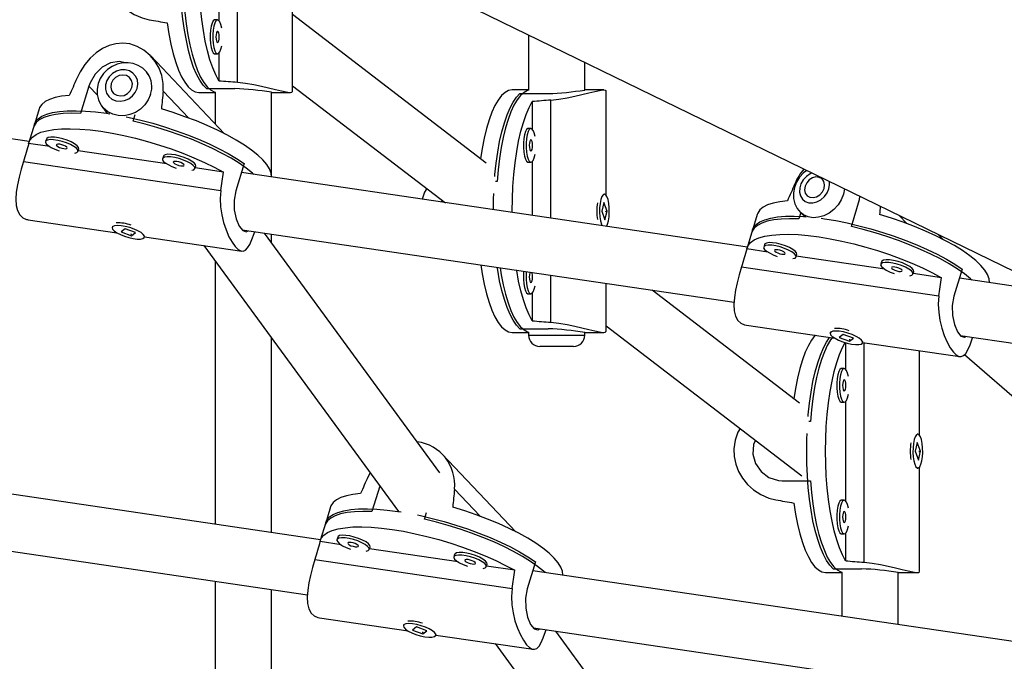
# Model space of a CAD drawing. Extents: x 1642 to 2254, y 1787 to 2257.
# Drawn here: x 1801 to 1812, y 1903 to 1910 of the extents above; entities that cross this region are included whole.
import ezdxf

# ---------------------------------------------------------------- set-up
doc = ezdxf.new("R2010")
doc.units = 0
doc.header["$LTSCALE"] = 0.125
doc.header["$MEASUREMENT"] = 0
doc.layers.add('CONTOUR', color=7, linetype='CONTINUOUS')

msp = doc.modelspace()

# ---------------------------------------------------------------- linework, layer by layer
at = {"layer": 'CONTOUR'}
for p, q in [((1795.731, 1915.026), (1842.518, 1892.244)), ((1803.607, 1909.095), (1803.607, 1911.191)), ((1803.401, 1910.875), (1803.401, 1909.777)), ((1804.219, 1908.992), (1804.219, 1910.148)), ((1806.366, 1908.199), (1804.219, 1909.843)), ((1803.386, 1909.784), (1803.356, 1909.784)), ((1806.835, 1909.619), (1806.835, 1909.006)), ((1803.356, 1909.409), (1803.386, 1909.409)), ((1803.401, 1909.416), (1803.401, 1909.111)), ((1803.464, 1908.524), (1802.645, 1909.386)), ((1807.46, 1909.009), (1807.46, 1909.315)), ((1802.62, 1909.18), (1802.607, 1909.197)), ((1801.959, 1909.049), (1801.868, 1908.749)), ((1802.054, 1908.95), (1801.959, 1909.049)), ((1803.066, 1908.697), (1802.782, 1908.996)), ((1803.179, 1908.982), (1803.36, 1908.982)), ((1803.263, 1909.023), (1803.577, 1909.023)), ((1803.36, 1908.985), (1803.36, 1908.634)), ((1803.983, 1908.982), (1804.196, 1908.982)), ((1803.985, 1908.042), (1803.985, 1908.982)), ((1804.219, 1909.056), (1805.913, 1907.759)), ((1806.835, 1909.009), (1806.654, 1909.009)), ((1806.739, 1908.968), (1807.053, 1908.968)), ((1807.671, 1909.009), (1807.458, 1909.009)), ((1807.695, 1907.843), (1807.695, 1908.999)), ((1801.297, 1908.437), (1797.774, 1908.955)), ((1806.877, 1908.88), (1806.877, 1908.575)), ((1807.083, 1907.588), (1807.083, 1908.896)), ((1801.407, 1908.8), (1801.347, 1908.6)), ((1802.103, 1908.828), (1802.161, 1908.749)), ((1802.451, 1908.663), (1802.474, 1908.737)), ((1801.355, 1908.628), (1801.294, 1908.428)), ((1806.862, 1908.582), (1806.832, 1908.582)), ((1801.525, 1908.381), (1801.291, 1908.415)), ((1801.488, 1908.465), (1801.479, 1908.437)), ((1801.838, 1908.328), (1801.846, 1908.356)), ((1802.822, 1908.191), (1801.84, 1908.335)), ((1801.233, 1908.217), (1803.423, 1907.895)), ((1802.785, 1908.275), (1802.776, 1908.246)), ((1806.832, 1908.207), (1806.862, 1908.207)), ((1806.877, 1908.214), (1806.877, 1907.618)), ((1803.135, 1908.137), (1803.144, 1908.166)), ((1803.452, 1908.098), (1803.137, 1908.144)), ((1803.681, 1908.193), (1803.59, 1907.892)), ((1809.262, 1907.268), (1803.65, 1908.092)), ((1806.486, 1907.993), (1806.469, 1907.993)), ((1805.876, 1907.788), (1805.866, 1907.766)), ((1807.671, 1907.763), (1807.648, 1907.666)), ((1807.677, 1907.853), (1807.671, 1907.853)), ((1807.706, 1907.665), (1807.671, 1907.763)), ((1810.416, 1907.494), (1810.507, 1907.794)), ((1810.507, 1907.794), (1810.511, 1907.829)), ((1807.648, 1907.666), (1807.683, 1907.568)), ((1807.683, 1907.568), (1807.706, 1907.665)), ((1807.69, 1907.67), (1807.691, 1907.656)), ((1807.691, 1907.665), (1807.706, 1907.665)), ((1809.854, 1907.65), (1809.832, 1907.579)), ((1801.286, 1907.57), (1802.269, 1907.426)), ((1809.372, 1907.63), (1809.311, 1907.43)), ((1809.86, 1907.644), (1809.905, 1907.604)), ((1811.031, 1907.528), (1810.945, 1907.618)), ((1802.22, 1907.498), (1802.216, 1907.486)), ((1802.36, 1907.469), (1802.317, 1907.436)), ((1802.317, 1907.436), (1802.431, 1907.393)), ((1802.329, 1907.439), (1802.324, 1907.442)), ((1802.475, 1907.427), (1802.36, 1907.469)), ((1803.659, 1907.459), (1809.115, 1906.657)), ((1807.643, 1907.52), (1807.649, 1907.504)), ((1809.32, 1907.459), (1809.259, 1907.259)), ((1802.437, 1907.408), (1802.425, 1907.41)), ((1802.431, 1907.393), (1802.475, 1907.427)), ((1802.436, 1907.407), (1802.431, 1907.393)), ((1802.575, 1907.377), (1802.579, 1907.389)), ((1802.576, 1907.381), (1803.654, 1907.222)), ((1805.851, 1904.767), (1803.907, 1907.422)), ((1803.985, 1907.316), (1803.985, 1907.411)), ((1811.429, 1907.354), (1811.38, 1907.406)), ((1803.233, 1907.284), (1805.392, 1904.336)), ((1809.489, 1907.211), (1809.256, 1907.246)), ((1809.452, 1907.296), (1809.444, 1907.267)), ((1803.36, 1907.111), (1803.36, 1904.196)), ((1809.802, 1907.158), (1809.811, 1907.187)), ((1810.786, 1907.021), (1809.804, 1907.165)), ((1810.749, 1907.105), (1810.741, 1907.077)), ((1809.198, 1907.047), (1811.387, 1906.726)), ((1811.099, 1906.968), (1811.108, 1906.996)), ((1811.645, 1907.023), (1811.554, 1906.723)), ((1807.083, 1906.434), (1807.083, 1906.956)), ((1811.417, 1906.928), (1811.102, 1906.975)), ((1812.377, 1906.81), (1811.615, 1906.922)), ((1807.695, 1906.331), (1807.695, 1906.866)), ((1809.842, 1905.539), (1808.206, 1906.791)), ((1806.832, 1906.749), (1806.862, 1906.749)), ((1806.877, 1906.756), (1806.877, 1906.451)), ((1806.739, 1906.362), (1807.053, 1906.362)), ((1807.695, 1906.395), (1809.868, 1904.732)), ((1809.251, 1906.401), (1810.233, 1906.256)), ((1803.985, 1904.104), (1803.985, 1906.258)), ((1806.654, 1906.322), (1806.835, 1906.322)), ((1806.835, 1906.325), (1806.835, 1906.29)), ((1806.835, 1906.29), (1807.46, 1906.29)), ((1807.458, 1906.322), (1807.671, 1906.322)), ((1807.46, 1906.29), (1807.46, 1906.322)), ((1810.185, 1906.328), (1810.181, 1906.316)), ((1810.325, 1906.3), (1810.281, 1906.266)), ((1810.281, 1906.266), (1810.396, 1906.224)), ((1810.294, 1906.269), (1810.289, 1906.272)), ((1810.44, 1906.257), (1810.325, 1906.3)), ((1810.402, 1906.239), (1810.39, 1906.24)), ((1810.396, 1906.224), (1810.44, 1906.257)), ((1810.4, 1906.238), (1810.396, 1906.224)), ((1811.624, 1906.289), (1812.286, 1906.192)), ((1807.335, 1906.165), (1806.96, 1906.165)), ((1810.352, 1906.207), (1810.352, 1905.915)), ((1810.54, 1906.207), (1810.543, 1906.219)), ((1810.541, 1906.211), (1811.619, 1906.053)), ((1810.558, 1903.774), (1810.558, 1906.209)), ((1811.17, 1905.183), (1811.17, 1906.119)), ((1811.671, 1906.075), (1815.38, 1902.862)), ((1810.337, 1905.922), (1810.307, 1905.922)), ((1810.307, 1905.547), (1810.337, 1905.547)), ((1810.352, 1905.554), (1810.352, 1904.456)), ((1809.962, 1905.333), (1809.945, 1905.333)), ((1811.153, 1905.193), (1811.147, 1905.193)), ((1811.147, 1905.103), (1811.124, 1905.006)), ((1811.182, 1905.004), (1811.147, 1905.103)), ((1806.696, 1904.111), (1805.876, 1904.973)), ((1811.124, 1905.006), (1811.159, 1904.907)), ((1811.159, 1904.907), (1811.182, 1905.004)), ((1811.166, 1905.009), (1811.166, 1904.996)), ((1811.167, 1905.004), (1811.182, 1905.004)), ((1811.147, 1904.818), (1811.153, 1904.818)), ((1811.17, 1903.671), (1811.17, 1904.827)), ((1805.077, 1904.766), (1805.056, 1904.723)), ((1805.185, 1904.619), (1805.099, 1904.336)), ((1809.648, 1904.677), (1809.962, 1904.677)), ((1804.529, 1904.024), (1801.026, 1904.539)), ((1806.297, 1904.285), (1806.014, 1904.583)), ((1804.639, 1904.387), (1804.578, 1904.187)), ((1810.337, 1904.463), (1810.307, 1904.463)), ((1805.683, 1904.251), (1805.705, 1904.324)), ((1804.587, 1904.216), (1804.526, 1904.016)), ((1804.719, 1904.053), (1804.71, 1904.024)), ((1810.307, 1904.088), (1810.337, 1904.088)), ((1810.352, 1904.095), (1810.352, 1903.79)), ((1804.756, 1903.968), (1804.523, 1904.003)), ((1805.069, 1903.915), (1805.078, 1903.944)), ((1800.935, 1903.92), (1804.382, 1903.414)), ((1806.053, 1903.778), (1805.071, 1903.922)), ((1806.016, 1903.862), (1806.007, 1903.834)), ((1804.464, 1903.804), (1806.654, 1903.482)), ((1806.366, 1903.725), (1806.375, 1903.753)), ((1806.683, 1903.685), (1806.368, 1903.732)), ((1806.912, 1903.78), (1806.821, 1903.48)), ((1814.737, 1902.525), (1806.882, 1903.679)), ((1810.13, 1903.661), (1810.311, 1903.661)), ((1810.214, 1903.702), (1810.528, 1903.702)), ((1810.311, 1903.664), (1810.311, 1903.175)), ((1810.934, 1903.661), (1811.147, 1903.661)), ((1810.936, 1903.084), (1810.936, 1903.661)), ((1803.36, 1903.564), (1803.36, 1900.321)), ((1803.985, 1900.32), (1803.985, 1903.473)), ((1804.517, 1903.158), (1805.5, 1903.013)), ((1805.451, 1903.085), (1805.448, 1903.073)), ((1805.592, 1903.057), (1805.548, 1903.023)), ((1805.548, 1903.023), (1805.663, 1902.98)), ((1805.561, 1903.026), (1805.556, 1903.029)), ((1805.707, 1903.014), (1805.592, 1903.057)), ((1805.668, 1902.996), (1805.657, 1902.997)), ((1805.663, 1902.98), (1805.707, 1903.014)), ((1805.667, 1902.995), (1805.663, 1902.98)), ((1805.807, 1902.964), (1805.81, 1902.976)), ((1805.808, 1902.968), (1806.886, 1902.81)), ((1806.891, 1903.046), (1814.59, 1901.915)), ((1809.083, 1900.354), (1807.138, 1903.01)), ((1806.465, 1902.872), (1808.623, 1899.924))]:
    msp.add_line(p, q, dxfattribs=at)
at = {"layer": 'CONTOUR', "flags": 128}
for points in [[(1803.401, 1909.111), (1803.366, 1909.176), (1803.333, 1909.254), (1803.302, 1909.342), (1803.275, 1909.441), (1803.25, 1909.55), (1803.229, 1909.666), (1803.211, 1909.789), (1803.197, 1909.918), (1803.187, 1910.052), (1803.181, 1910.188), (1803.178, 1910.326), (1803.181, 1910.463), (1803.187, 1910.6), (1803.197, 1910.733), (1803.211, 1910.862), (1803.229, 1910.985), (1803.25, 1911.102), (1803.275, 1911.21), (1803.302, 1911.309), (1803.311, 1911.335)], [(1802.23, 1910.578), (1802.206, 1910.536), (1802.177, 1910.449), (1802.162, 1910.354), (1802.165, 1910.268), (1802.182, 1910.181), (1802.213, 1910.102), (1802.256, 1910.027), (1802.313, 1909.957), (1802.381, 1909.896), (1802.461, 1909.845), (1802.549, 1909.807), (1802.627, 1909.787)], [(1803.263, 1909.023), (1803.225, 1909.063), (1803.189, 1909.116), (1803.154, 1909.182), (1803.121, 1909.259), (1803.091, 1909.348), (1803.064, 1909.447), (1803.04, 1909.555), (1803.018, 1909.671), (1803.001, 1909.793), (1802.987, 1909.921), (1802.977, 1910.054), (1802.971, 1910.189), (1802.969, 1910.326), (1802.971, 1910.462), (1802.973, 1910.52)], [(1803.011, 1909.998), (1803.022, 1909.867), (1803.038, 1909.741), (1803.057, 1909.621), (1803.079, 1909.508), (1803.105, 1909.404), (1803.134, 1909.309), (1803.165, 1909.225), (1803.198, 1909.152), (1803.234, 1909.092), (1803.271, 1909.044), (1803.309, 1909.01), (1803.349, 1908.989), (1803.36, 1908.985)], [(1802.827, 1909.751), (1802.846, 1909.63), (1802.868, 1909.516), (1802.894, 1909.41), (1802.923, 1909.314), (1802.954, 1909.229), (1802.988, 1909.155), (1803.023, 1909.094), (1803.061, 1909.045), (1803.099, 1909.01), (1803.139, 1908.989), (1803.179, 1908.982)], [(1803.356, 1909.784), (1803.353, 1909.784), (1803.338, 1909.773), (1803.325, 1909.75), (1803.314, 1909.715), (1803.307, 1909.671), (1803.303, 1909.622), (1803.303, 1909.571), (1803.307, 1909.522), (1803.314, 1909.478), (1803.325, 1909.443), (1803.338, 1909.42), (1803.353, 1909.409), (1803.356, 1909.409)], [(1803.433, 1909.694), (1803.423, 1909.734), (1803.411, 1909.763), (1803.397, 1909.78), (1803.383, 1909.784), (1803.368, 1909.773), (1803.355, 1909.75), (1803.344, 1909.715), (1803.337, 1909.671), (1803.333, 1909.622), (1803.333, 1909.571), (1803.337, 1909.522), (1803.344, 1909.478), (1803.355, 1909.443), (1803.368, 1909.42), (1803.383, 1909.409), (1803.397, 1909.413), (1803.411, 1909.43), (1803.423, 1909.459), (1803.433, 1909.499)], [(1803.404, 1909.596), (1803.403, 1909.62), (1803.399, 1909.641), (1803.393, 1909.654), (1803.386, 1909.659), (1803.379, 1909.654), (1803.374, 1909.641), (1803.37, 1909.62), (1803.368, 1909.596), (1803.37, 1909.573), (1803.374, 1909.552), (1803.379, 1909.539), (1803.386, 1909.534), (1803.393, 1909.539), (1803.399, 1909.552), (1803.403, 1909.573), (1803.404, 1909.596)], [(1802.782, 1908.996), (1802.783, 1909.081), (1802.767, 1909.168), (1802.738, 1909.249), (1802.695, 1909.324), (1802.638, 1909.392), (1802.569, 1909.45), (1802.496, 1909.491), (1802.413, 1909.518), (1802.337, 1909.527), (1802.257, 1909.52), (1802.183, 1909.501), (1802.11, 1909.467), (1802.04, 1909.42), (1801.974, 1909.361), (1801.914, 1909.29), (1801.861, 1909.208), (1801.824, 1909.136)], [(1802.363, 1909.31), (1802.297, 1909.325), (1802.2, 1909.31), (1802.108, 1909.262), (1802.03, 1909.185), (1801.974, 1909.089), (1801.959, 1909.049)], [(1802.61, 1909.191), (1802.598, 1909.209), (1802.556, 1909.25), (1802.507, 1909.281), (1802.452, 1909.302), (1802.394, 1909.311), (1802.334, 1909.309), (1802.274, 1909.295), (1802.217, 1909.27), (1802.165, 1909.234), (1802.121, 1909.19), (1802.086, 1909.137), (1802.062, 1909.079), (1802.051, 1909.018), (1802.052, 1908.957), (1802.066, 1908.899), (1802.091, 1908.845), (1802.102, 1908.831)], [(1802.495, 1909.026), (1802.502, 1909.074), (1802.497, 1909.12), (1802.478, 1909.162), (1802.448, 1909.196), (1802.408, 1909.219), (1802.362, 1909.231), (1802.313, 1909.23), (1802.265, 1909.216), (1802.221, 1909.191), (1802.184, 1909.155), (1802.158, 1909.113), (1802.143, 1909.066), (1802.142, 1909.019), (1802.155, 1908.974), (1802.179, 1908.936), (1802.215, 1908.907), (1802.258, 1908.889), (1802.306, 1908.883), (1802.355, 1908.891), (1802.402, 1908.911), (1802.443, 1908.942), (1802.474, 1908.981), (1802.495, 1909.026)], [(1802.207, 1909.079), (1802.202, 1909.039), (1802.211, 1909.001), (1802.234, 1908.969), (1802.268, 1908.949), (1802.308, 1908.942), (1802.349, 1908.948), (1802.388, 1908.968), (1802.418, 1908.999), (1802.437, 1909.037), (1802.442, 1909.077), (1802.432, 1909.115), (1802.41, 1909.146), (1802.376, 1909.167), (1802.336, 1909.174), (1802.294, 1909.168), (1802.256, 1909.148), (1802.225, 1909.117), (1802.207, 1909.079)], [(1803.607, 1909.095), (1803.697, 1909.085), (1803.787, 1909.07), (1803.872, 1909.052), (1803.953, 1909.033), (1804.028, 1909.015), (1804.095, 1908.998), (1804.147, 1908.988), (1804.187, 1908.982), (1804.21, 1908.983), (1804.219, 1908.99), (1804.218, 1908.992)], [(1802.644, 1908.959), (1802.618, 1908.899), (1802.58, 1908.844), (1802.532, 1908.797), (1802.476, 1908.76), (1802.414, 1908.735), (1802.349, 1908.722), (1802.284, 1908.724), (1802.223, 1908.739), (1802.168, 1908.766), (1802.122, 1908.805), (1802.101, 1908.83)], [(1806.654, 1909.009), (1806.614, 1909.002), (1806.575, 1908.981), (1806.536, 1908.946), (1806.499, 1908.897), (1806.463, 1908.836), (1806.429, 1908.762), (1806.398, 1908.677), (1806.369, 1908.581), (1806.344, 1908.475), (1806.321, 1908.361), (1806.303, 1908.247)], [(1806.461, 1908.051), (1806.463, 1908.07), (1806.476, 1908.198), (1806.494, 1908.32), (1806.515, 1908.436), (1806.539, 1908.544), (1806.567, 1908.643), (1806.597, 1908.732), (1806.63, 1908.809), (1806.664, 1908.875), (1806.701, 1908.928), (1806.739, 1908.968)], [(1806.835, 1909.006), (1806.824, 1909.002), (1806.785, 1908.981), (1806.747, 1908.947), (1806.709, 1908.899), (1806.674, 1908.839), (1806.64, 1908.766), (1806.609, 1908.682), (1806.58, 1908.587), (1806.555, 1908.483), (1806.532, 1908.37), (1806.513, 1908.25), (1806.498, 1908.124), (1806.486, 1907.993)], [(1807.083, 1908.896), (1807.172, 1908.906), (1807.263, 1908.921), (1807.347, 1908.939), (1807.428, 1908.958), (1807.503, 1908.976), (1807.57, 1908.993), (1807.622, 1909.003), (1807.662, 1909.009), (1807.685, 1909.008), (1807.694, 1909.001), (1807.694, 1908.999)], [(1801.741, 1908.948), (1801.657, 1908.939), (1801.584, 1908.924), (1801.522, 1908.904), (1801.473, 1908.879), (1801.436, 1908.849), (1801.413, 1908.814), (1801.407, 1908.8)], [(1806.654, 1907.651), (1806.654, 1907.665), (1806.656, 1907.803), (1806.662, 1907.939), (1806.672, 1908.073), (1806.686, 1908.202), (1806.704, 1908.325), (1806.725, 1908.442), (1806.75, 1908.55), (1806.778, 1908.649), (1806.808, 1908.737), (1806.842, 1908.815), (1806.877, 1908.88)], [(1801.868, 1908.749), (1801.766, 1908.751), (1801.673, 1908.747), (1801.59, 1908.738), (1801.518, 1908.723), (1801.458, 1908.702), (1801.409, 1908.677), (1801.374, 1908.647), (1801.351, 1908.612), (1801.347, 1908.6)], [(1801.355, 1908.628), (1801.368, 1908.656), (1801.396, 1908.689), (1801.437, 1908.717), (1801.491, 1908.74), (1801.556, 1908.758), (1801.633, 1908.771), (1801.72, 1908.778), (1801.817, 1908.779), (1801.922, 1908.775), (1802.034, 1908.765), (1802.153, 1908.75), (1802.192, 1908.744)], [(1803.983, 1908.043), (1803.983, 1908.044), (1803.98, 1908.087), (1803.963, 1908.133), (1803.932, 1908.182), (1803.888, 1908.234), (1803.832, 1908.287), (1803.764, 1908.342), (1803.684, 1908.397), (1803.594, 1908.453), (1803.495, 1908.508), (1803.387, 1908.562), (1803.272, 1908.614), (1803.151, 1908.665), (1803.025, 1908.712), (1802.895, 1908.757), (1802.764, 1908.798)], [(1802.372, 1908.711), (1802.405, 1908.704), (1802.536, 1908.674), (1802.667, 1908.639), (1802.798, 1908.6), (1802.927, 1908.557), (1803.054, 1908.511), (1803.176, 1908.462), (1803.293, 1908.41), (1803.403, 1908.357), (1803.505, 1908.303), (1803.598, 1908.248), (1803.681, 1908.193)], [(1803.789, 1908.071), (1803.772, 1908.087), (1803.704, 1908.141), (1803.625, 1908.196), (1803.536, 1908.251), (1803.438, 1908.306), (1803.331, 1908.359), (1803.217, 1908.412), (1803.097, 1908.462), (1802.973, 1908.509), (1802.844, 1908.553), (1802.714, 1908.594), (1802.582, 1908.631), (1802.451, 1908.663)], [(1801.291, 1908.415), (1801.305, 1908.453), (1801.333, 1908.487), (1801.373, 1908.515), (1801.426, 1908.539), (1801.492, 1908.557), (1801.569, 1908.57), (1801.656, 1908.578), (1801.753, 1908.579), (1801.859, 1908.575), (1801.973, 1908.565), (1802.093, 1908.55), (1802.218, 1908.529), (1802.346, 1908.504), (1802.478, 1908.473), (1802.61, 1908.437), (1802.742, 1908.398), (1802.872, 1908.355), (1803, 1908.308), (1803.123, 1908.258), (1803.24, 1908.206), (1803.35, 1908.153), (1803.452, 1908.098)], [(1806.832, 1908.582), (1806.828, 1908.582), (1806.814, 1908.571), (1806.801, 1908.548), (1806.79, 1908.513), (1806.782, 1908.469), (1806.778, 1908.42), (1806.778, 1908.369), (1806.782, 1908.32), (1806.79, 1908.276), (1806.801, 1908.241), (1806.814, 1908.218), (1806.828, 1908.207), (1806.832, 1908.207)], [(1806.908, 1908.492), (1806.899, 1908.532), (1806.887, 1908.561), (1806.873, 1908.578), (1806.858, 1908.582), (1806.844, 1908.571), (1806.831, 1908.548), (1806.82, 1908.513), (1806.812, 1908.469), (1806.808, 1908.42), (1806.808, 1908.369), (1806.812, 1908.32), (1806.82, 1908.276), (1806.831, 1908.241), (1806.844, 1908.218), (1806.858, 1908.207), (1806.873, 1908.211), (1806.887, 1908.228), (1806.899, 1908.258), (1806.908, 1908.297)], [(1801.803, 1908.308), (1801.827, 1908.316), (1801.838, 1908.328), (1801.835, 1908.344), (1801.82, 1908.363), (1801.793, 1908.383), (1801.755, 1908.404), (1801.711, 1908.422), (1801.662, 1908.438), (1801.614, 1908.45), (1801.568, 1908.456), (1801.53, 1908.458), (1801.5, 1908.453), (1801.483, 1908.444), (1801.478, 1908.429), (1801.487, 1908.412), (1801.509, 1908.392), (1801.542, 1908.371), (1801.583, 1908.351), (1801.63, 1908.334)], [(1801.846, 1908.356), (1801.844, 1908.372), (1801.829, 1908.391), (1801.801, 1908.412), (1801.764, 1908.432), (1801.72, 1908.451), (1801.671, 1908.467), (1801.622, 1908.478), (1801.577, 1908.485), (1801.538, 1908.486), (1801.509, 1908.482), (1801.492, 1908.472), (1801.488, 1908.465)], [(1806.88, 1908.395), (1806.879, 1908.418), (1806.875, 1908.439), (1806.869, 1908.452), (1806.862, 1908.457), (1806.855, 1908.452), (1806.849, 1908.439), (1806.845, 1908.418), (1806.844, 1908.395), (1806.845, 1908.371), (1806.849, 1908.35), (1806.855, 1908.337), (1806.862, 1908.332), (1806.869, 1908.337), (1806.875, 1908.35), (1806.879, 1908.371), (1806.88, 1908.395)], [(1801.681, 1908.358), (1801.701, 1908.357), (1801.714, 1908.36), (1801.718, 1908.366), (1801.714, 1908.374), (1801.701, 1908.384), (1801.682, 1908.393), (1801.659, 1908.401), (1801.636, 1908.406), (1801.616, 1908.407), (1801.603, 1908.405), (1801.598, 1908.399), (1801.603, 1908.39), (1801.616, 1908.381), (1801.635, 1908.371), (1801.658, 1908.363), (1801.681, 1908.358)], [(1801.233, 1908.217), (1801.209, 1908.13), (1801.186, 1908.041), (1801.167, 1907.958), (1801.154, 1907.877), (1801.149, 1907.8), (1801.153, 1907.729), (1801.167, 1907.671), (1801.193, 1907.624), (1801.225, 1907.593), (1801.267, 1907.574), (1801.286, 1907.572)], [(1803.1, 1908.118), (1803.124, 1908.125), (1803.135, 1908.137), (1803.133, 1908.153), (1803.117, 1908.172), (1803.09, 1908.193), (1803.052, 1908.213), (1803.008, 1908.232), (1802.959, 1908.248), (1802.911, 1908.259), (1802.865, 1908.266), (1802.827, 1908.267), (1802.797, 1908.263), (1802.78, 1908.253), (1802.776, 1908.239), (1802.784, 1908.221), (1802.806, 1908.201), (1802.839, 1908.181), (1802.88, 1908.161), (1802.927, 1908.143)], [(1803.144, 1908.166), (1803.141, 1908.182), (1803.126, 1908.201), (1803.098, 1908.221), (1803.061, 1908.242), (1803.017, 1908.26), (1802.968, 1908.276), (1802.919, 1908.288), (1802.874, 1908.295), (1802.835, 1908.296), (1802.806, 1908.291), (1802.789, 1908.282), (1802.785, 1908.275)], [(1802.978, 1908.168), (1802.998, 1908.167), (1803.011, 1908.169), (1803.015, 1908.175), (1803.011, 1908.184), (1802.998, 1908.193), (1802.979, 1908.203), (1802.956, 1908.211), (1802.933, 1908.216), (1802.913, 1908.217), (1802.9, 1908.214), (1802.895, 1908.208), (1802.9, 1908.2), (1802.913, 1908.19), (1802.932, 1908.181), (1802.955, 1908.173), (1802.978, 1908.168)], [(1809.92, 1908.117), (1809.884, 1908.089), (1809.842, 1908.042), (1809.808, 1907.988), (1809.785, 1907.929), (1809.773, 1907.868), (1809.774, 1907.806), (1809.789, 1907.747), (1809.815, 1907.695), (1809.851, 1907.652), (1809.864, 1907.642)], [(1809.978, 1908.088), (1809.959, 1908.079), (1809.917, 1908.051), (1809.883, 1908.013), (1809.857, 1907.969), (1809.843, 1907.923), (1809.841, 1907.876), (1809.851, 1907.834), (1809.873, 1907.799), (1809.905, 1907.773), (1809.945, 1907.759), (1809.989, 1907.758), (1810.034, 1907.769), (1810.078, 1907.792), (1810.116, 1907.826), (1810.146, 1907.867), (1810.166, 1907.912), (1810.166, 1907.912)], [(1809.902, 1907.941), (1809.896, 1907.901), (1809.904, 1907.864), (1809.924, 1907.836), (1809.955, 1907.819), (1809.992, 1907.815), (1810.03, 1907.825), (1810.066, 1907.847), (1810.095, 1907.88), (1810.113, 1907.918), (1810.119, 1907.958), (1810.111, 1907.994), (1810.091, 1908.023), (1810.06, 1908.04), (1810.023, 1908.044), (1809.985, 1908.034), (1809.949, 1908.011), (1809.92, 1907.979), (1809.902, 1907.941)], [(1810.166, 1907.912), (1810.174, 1907.959), (1810.172, 1907.994)], [(1803.423, 1907.895), (1803.416, 1907.806), (1803.419, 1907.713), (1803.432, 1907.625), (1803.453, 1907.539), (1803.481, 1907.457), (1803.513, 1907.382), (1803.547, 1907.322), (1803.582, 1907.273), (1803.613, 1907.242), (1803.644, 1907.225), (1803.67, 1907.222), (1803.696, 1907.233), (1803.72, 1907.258), (1803.744, 1907.297), (1803.767, 1907.351), (1803.792, 1907.419), (1803.798, 1907.438)], [(1803.59, 1907.892), (1803.57, 1907.787), (1803.572, 1907.68), (1803.593, 1907.579), (1803.627, 1907.499), (1803.666, 1907.451), (1803.705, 1907.438), (1803.724, 1907.449)], [(1805.706, 1907.918), (1805.682, 1907.875), (1805.655, 1907.797)], [(1810.341, 1907.912), (1810.329, 1907.852), (1810.304, 1907.791), (1810.268, 1907.735), (1810.222, 1907.685), (1810.169, 1907.644), (1810.111, 1907.614), (1810.051, 1907.597), (1809.992, 1907.593), (1809.936, 1907.602), (1809.886, 1907.625), (1809.862, 1907.642)], [(1806.445, 1907.681), (1806.447, 1907.802), (1806.449, 1907.86)], [(1807.701, 1907.497), (1807.712, 1907.52), (1807.722, 1907.557), (1807.728, 1907.603), (1807.731, 1907.653), (1807.73, 1907.704), (1807.725, 1907.752), (1807.717, 1907.793), (1807.705, 1907.826), (1807.692, 1907.846), (1807.677, 1907.853), (1807.663, 1907.846), (1807.649, 1907.826), (1807.638, 1907.793), (1807.629, 1907.752), (1807.624, 1907.703), (1807.623, 1907.653), (1807.626, 1907.603), (1807.633, 1907.557), (1807.643, 1907.52), (1807.643, 1907.52)], [(1809.706, 1907.778), (1809.622, 1907.769), (1809.548, 1907.754), (1809.487, 1907.734), (1809.437, 1907.709), (1809.401, 1907.679), (1809.377, 1907.644), (1809.372, 1907.63)], [(1809.832, 1907.579), (1809.731, 1907.581), (1809.638, 1907.577), (1809.555, 1907.568), (1809.483, 1907.553), (1809.422, 1907.533), (1809.374, 1907.507), (1809.338, 1907.477), (1809.316, 1907.443), (1809.311, 1907.43)], [(1809.32, 1907.459), (1809.332, 1907.486), (1809.36, 1907.519), (1809.402, 1907.547), (1809.455, 1907.571), (1809.521, 1907.589), (1809.597, 1907.601), (1809.684, 1907.608), (1809.781, 1907.61), (1809.886, 1907.606), (1809.915, 1907.604)], [(1810.08, 1907.586), (1810.118, 1907.581), (1810.242, 1907.56), (1810.37, 1907.535), (1810.5, 1907.504), (1810.632, 1907.469), (1810.763, 1907.43), (1810.892, 1907.387), (1811.019, 1907.341), (1811.141, 1907.292), (1811.257, 1907.241), (1811.367, 1907.188), (1811.469, 1907.133), (1811.562, 1907.078), (1811.645, 1907.023)], [(1811.948, 1906.873), (1811.948, 1906.874), (1811.944, 1906.917), (1811.927, 1906.963), (1811.896, 1907.013), (1811.853, 1907.064), (1811.797, 1907.118), (1811.728, 1907.172), (1811.649, 1907.228), (1811.559, 1907.283), (1811.46, 1907.338), (1811.352, 1907.392), (1811.237, 1907.445), (1811.115, 1907.495), (1810.989, 1907.543), (1810.86, 1907.587), (1810.728, 1907.628)], [(1802.224, 1907.495), (1802.216, 1907.482), (1802.221, 1907.465), (1802.24, 1907.446), (1802.27, 1907.425), (1802.309, 1907.405), (1802.355, 1907.387), (1802.404, 1907.372), (1802.452, 1907.362), (1802.496, 1907.356), (1802.533, 1907.356), (1802.559, 1907.362), (1802.574, 1907.373), (1802.575, 1907.388), (1802.563, 1907.407), (1802.538, 1907.427), (1802.503, 1907.447), (1802.46, 1907.467), (1802.412, 1907.483), (1802.363, 1907.496), (1802.317, 1907.504), (1802.276, 1907.507), (1802.244, 1907.504), (1802.224, 1907.495)], [(1811.753, 1906.902), (1811.736, 1906.917), (1811.669, 1906.971), (1811.59, 1907.026), (1811.501, 1907.081), (1811.403, 1907.136), (1811.296, 1907.19), (1811.182, 1907.242), (1811.062, 1907.292), (1810.937, 1907.339), (1810.809, 1907.384), (1810.678, 1907.425), (1810.547, 1907.461), (1810.416, 1907.494)], [(1809.256, 1907.246), (1809.27, 1907.284), (1809.297, 1907.317), (1809.338, 1907.346), (1809.391, 1907.369), (1809.456, 1907.388), (1809.533, 1907.401), (1809.621, 1907.408), (1809.718, 1907.41), (1809.824, 1907.405), (1809.937, 1907.396), (1810.057, 1907.38), (1810.182, 1907.36), (1810.311, 1907.334), (1810.442, 1907.303), (1810.575, 1907.268), (1810.707, 1907.228), (1810.837, 1907.185), (1810.964, 1907.138), (1811.087, 1907.089), (1811.204, 1907.037), (1811.315, 1906.983), (1811.417, 1906.928)], [(1809.768, 1907.139), (1809.791, 1907.146), (1809.802, 1907.158), (1809.8, 1907.174), (1809.785, 1907.193), (1809.757, 1907.214), (1809.72, 1907.234), (1809.675, 1907.253), (1809.627, 1907.269), (1809.578, 1907.28), (1809.533, 1907.287), (1809.494, 1907.288), (1809.465, 1907.284), (1809.447, 1907.274), (1809.443, 1907.26), (1809.452, 1907.242), (1809.473, 1907.222), (1809.506, 1907.202), (1809.547, 1907.182), (1809.594, 1907.164)], [(1809.811, 1907.187), (1809.809, 1907.203), (1809.793, 1907.222), (1809.766, 1907.242), (1809.729, 1907.263), (1809.684, 1907.281), (1809.636, 1907.297), (1809.587, 1907.309), (1809.542, 1907.315), (1809.503, 1907.317), (1809.474, 1907.312), (1809.456, 1907.303), (1809.452, 1907.296)], [(1809.646, 1907.189), (1809.665, 1907.188), (1809.678, 1907.19), (1809.683, 1907.196), (1809.679, 1907.205), (1809.666, 1907.214), (1809.646, 1907.224), (1809.623, 1907.232), (1809.6, 1907.237), (1809.581, 1907.238), (1809.568, 1907.235), (1809.563, 1907.229), (1809.567, 1907.221), (1809.58, 1907.211), (1809.6, 1907.202), (1809.623, 1907.194), (1809.646, 1907.189)], [(1811.108, 1906.996), (1811.106, 1907.012), (1811.09, 1907.031), (1811.063, 1907.052), (1811.026, 1907.072), (1810.981, 1907.091), (1810.933, 1907.107), (1810.884, 1907.118), (1810.839, 1907.125), (1810.8, 1907.126), (1810.771, 1907.122), (1810.753, 1907.112), (1810.749, 1907.105)], [(1806.305, 1907.07), (1806.321, 1906.969), (1806.344, 1906.855), (1806.369, 1906.75), (1806.398, 1906.654), (1806.429, 1906.568), (1806.463, 1906.495), (1806.499, 1906.433), (1806.536, 1906.385), (1806.575, 1906.35), (1806.614, 1906.329), (1806.654, 1906.322)], [(1806.739, 1906.362), (1806.701, 1906.402), (1806.664, 1906.456), (1806.63, 1906.521), (1806.597, 1906.599), (1806.567, 1906.688), (1806.539, 1906.786), (1806.515, 1906.894), (1806.494, 1907.01), (1806.489, 1907.043)], [(1806.519, 1907.039), (1806.532, 1906.96), (1806.555, 1906.848), (1806.58, 1906.744), (1806.609, 1906.649), (1806.64, 1906.565), (1806.674, 1906.492), (1806.709, 1906.432), (1806.747, 1906.384), (1806.785, 1906.349), (1806.824, 1906.329), (1806.835, 1906.325)], [(1806.877, 1906.451), (1806.842, 1906.516), (1806.808, 1906.593), (1806.778, 1906.682), (1806.75, 1906.781), (1806.725, 1906.889), (1806.704, 1907.006), (1806.703, 1907.012)], [(1806.781, 1907), (1806.778, 1906.962), (1806.778, 1906.911), (1806.782, 1906.861), (1806.79, 1906.818), (1806.801, 1906.783), (1806.814, 1906.759), (1806.828, 1906.749), (1806.832, 1906.749)], [(1806.81, 1906.996), (1806.808, 1906.962), (1806.808, 1906.911), (1806.812, 1906.861), (1806.82, 1906.818), (1806.831, 1906.783), (1806.844, 1906.759), (1806.858, 1906.749), (1806.873, 1906.753), (1806.887, 1906.77), (1806.899, 1906.799), (1806.908, 1906.839)], [(1809.198, 1907.047), (1809.173, 1906.961), (1809.15, 1906.872), (1809.132, 1906.788), (1809.119, 1906.707), (1809.113, 1906.63), (1809.117, 1906.559), (1809.131, 1906.502), (1809.157, 1906.454), (1809.19, 1906.423), (1809.232, 1906.404), (1809.251, 1906.402)], [(1811.065, 1906.948), (1811.088, 1906.955), (1811.099, 1906.968), (1811.097, 1906.984), (1811.082, 1907.003), (1811.054, 1907.023), (1811.017, 1907.043), (1810.973, 1907.062), (1810.924, 1907.078), (1810.875, 1907.09), (1810.83, 1907.096), (1810.791, 1907.098), (1810.762, 1907.093), (1810.745, 1907.083), (1810.74, 1907.069), (1810.749, 1907.052), (1810.771, 1907.032), (1810.803, 1907.011), (1810.845, 1906.991), (1810.891, 1906.974)], [(1810.943, 1906.998), (1810.962, 1906.997), (1810.975, 1907), (1810.98, 1907.006), (1810.976, 1907.014), (1810.963, 1907.024), (1810.943, 1907.033), (1810.92, 1907.041), (1810.897, 1907.046), (1810.878, 1907.047), (1810.865, 1907.045), (1810.86, 1907.039), (1810.864, 1907.03), (1810.877, 1907.021), (1810.897, 1907.011), (1810.92, 1907.003), (1810.943, 1906.998)], [(1806.852, 1906.99), (1806.849, 1906.98), (1806.845, 1906.96), (1806.844, 1906.936), (1806.845, 1906.912), (1806.849, 1906.892), (1806.855, 1906.878), (1806.862, 1906.874), (1806.869, 1906.878), (1806.875, 1906.892), (1806.879, 1906.912), (1806.88, 1906.936), (1806.88, 1906.936)], [(1811.387, 1906.726), (1811.38, 1906.636), (1811.384, 1906.544), (1811.397, 1906.456), (1811.418, 1906.369), (1811.445, 1906.288), (1811.478, 1906.213), (1811.512, 1906.152), (1811.547, 1906.103), (1811.578, 1906.073), (1811.608, 1906.056), (1811.635, 1906.053), (1811.661, 1906.064), (1811.685, 1906.089), (1811.708, 1906.128), (1811.732, 1906.182), (1811.757, 1906.25), (1811.763, 1906.269)], [(1811.554, 1906.723), (1811.535, 1906.618), (1811.537, 1906.51), (1811.558, 1906.41), (1811.591, 1906.329), (1811.63, 1906.281), (1811.67, 1906.268), (1811.689, 1906.279)], [(1807.083, 1906.434), (1807.172, 1906.425), (1807.263, 1906.41), (1807.347, 1906.392), (1807.428, 1906.373), (1807.503, 1906.354), (1807.57, 1906.338), (1807.622, 1906.327), (1807.662, 1906.322), (1807.685, 1906.323), (1807.694, 1906.329), (1807.694, 1906.331)], [(1810.188, 1906.326), (1810.18, 1906.313), (1810.186, 1906.296), (1810.204, 1906.276), (1810.235, 1906.256), (1810.274, 1906.235), (1810.32, 1906.217), (1810.369, 1906.202), (1810.417, 1906.192), (1810.461, 1906.187), (1810.498, 1906.187), (1810.524, 1906.193), (1810.538, 1906.204), (1810.539, 1906.219), (1810.527, 1906.237), (1810.503, 1906.257), (1810.468, 1906.278), (1810.425, 1906.297), (1810.377, 1906.314), (1810.328, 1906.327), (1810.281, 1906.335), (1810.24, 1906.337), (1810.209, 1906.334), (1810.188, 1906.326)], [(1810.014, 1906.288), (1810.012, 1906.286), (1809.974, 1906.237), (1809.939, 1906.176), (1809.905, 1906.102), (1809.874, 1906.017), (1809.845, 1905.921), (1809.819, 1905.815), (1809.797, 1905.701), (1809.779, 1905.587)], [(1809.936, 1905.39), (1809.938, 1905.409), (1809.952, 1905.537), (1809.969, 1905.66), (1809.99, 1905.776), (1810.015, 1905.884), (1810.042, 1905.983), (1810.072, 1906.071), (1810.105, 1906.149), (1810.14, 1906.215), (1810.174, 1906.265)], [(1810.201, 1906.261), (1810.185, 1906.239), (1810.149, 1906.178), (1810.116, 1906.106), (1810.085, 1906.021), (1810.056, 1905.927), (1810.03, 1905.823), (1810.008, 1905.71), (1809.989, 1905.59), (1809.973, 1905.464), (1809.962, 1905.333)], [(1810.352, 1903.79), (1810.317, 1903.856), (1810.284, 1903.933), (1810.253, 1904.022), (1810.226, 1904.121), (1810.201, 1904.229), (1810.18, 1904.345), (1810.162, 1904.469), (1810.148, 1904.598), (1810.138, 1904.731), (1810.131, 1904.867), (1810.129, 1905.005), (1810.131, 1905.143), (1810.138, 1905.279), (1810.148, 1905.412), (1810.162, 1905.541), (1810.18, 1905.665), (1810.201, 1905.781), (1810.226, 1905.889), (1810.253, 1905.988), (1810.284, 1906.077), (1810.317, 1906.154), (1810.346, 1906.209)], [(1810.307, 1905.922), (1810.304, 1905.921), (1810.289, 1905.911), (1810.276, 1905.887), (1810.265, 1905.853), (1810.258, 1905.809), (1810.254, 1905.76), (1810.254, 1905.709), (1810.258, 1905.66), (1810.265, 1905.616), (1810.276, 1905.581), (1810.289, 1905.558), (1810.304, 1905.547), (1810.307, 1905.547)], [(1810.384, 1905.832), (1810.374, 1905.871), (1810.362, 1905.901), (1810.348, 1905.918), (1810.334, 1905.921), (1810.319, 1905.911), (1810.306, 1905.887), (1810.295, 1905.853), (1810.288, 1905.809), (1810.284, 1905.76), (1810.284, 1905.709), (1810.288, 1905.66), (1810.295, 1905.616), (1810.306, 1905.581), (1810.319, 1905.558), (1810.334, 1905.547), (1810.348, 1905.551), (1810.362, 1905.568), (1810.374, 1905.597), (1810.384, 1905.637)], [(1810.355, 1905.734), (1810.354, 1905.758), (1810.35, 1905.778), (1810.344, 1905.792), (1810.337, 1905.797), (1810.33, 1905.792), (1810.325, 1905.778), (1810.321, 1905.758), (1810.319, 1905.734), (1810.321, 1905.71), (1810.325, 1905.69), (1810.33, 1905.676), (1810.337, 1905.672), (1810.344, 1905.676), (1810.35, 1905.69), (1810.354, 1905.71), (1810.355, 1905.734)], [(1809.181, 1905.258), (1809.157, 1905.215), (1809.127, 1905.128), (1809.113, 1905.033), (1809.116, 1904.947), (1809.133, 1904.86), (1809.164, 1904.781), (1809.207, 1904.706), (1809.264, 1904.637), (1809.332, 1904.576), (1809.412, 1904.525), (1809.5, 1904.486), (1809.578, 1904.466)], [(1810.214, 1903.702), (1810.176, 1903.742), (1810.14, 1903.795), (1810.105, 1903.861), (1810.072, 1903.939), (1810.042, 1904.027), (1810.015, 1904.126), (1809.99, 1904.234), (1809.969, 1904.35), (1809.952, 1904.473), (1809.938, 1904.601), (1809.928, 1904.733), (1809.922, 1904.868), (1809.92, 1905.005), (1809.922, 1905.142), (1809.924, 1905.2)], [(1811.118, 1904.86), (1811.131, 1904.833), (1811.145, 1904.819), (1811.16, 1904.819), (1811.174, 1904.833), (1811.187, 1904.86), (1811.197, 1904.897), (1811.204, 1904.942), (1811.207, 1904.992), (1811.206, 1905.043), (1811.201, 1905.091), (1811.192, 1905.133), (1811.181, 1905.165), (1811.167, 1905.186), (1811.153, 1905.193), (1811.138, 1905.186), (1811.124, 1905.165), (1811.113, 1905.133), (1811.104, 1905.091), (1811.1, 1905.043), (1811.099, 1904.992), (1811.102, 1904.942), (1811.108, 1904.897), (1811.118, 1904.86)], [(1809.351, 1905.127), (1809.331, 1905.081), (1809.324, 1904.972), (1809.352, 1904.868), (1809.414, 1904.779), (1809.502, 1904.713), (1809.606, 1904.68), (1809.648, 1904.677)], [(1809.962, 1904.677), (1809.973, 1904.546), (1809.989, 1904.42), (1810.008, 1904.3), (1810.03, 1904.187), (1810.056, 1904.083), (1810.085, 1903.989), (1810.116, 1903.904), (1810.149, 1903.832), (1810.185, 1903.771), (1810.222, 1903.724), (1810.26, 1903.689), (1810.3, 1903.668), (1810.311, 1903.665)], [(1804.973, 1904.535), (1804.888, 1904.526), (1804.815, 1904.511), (1804.753, 1904.491), (1804.704, 1904.466), (1804.667, 1904.436), (1804.644, 1904.401), (1804.639, 1904.387)], [(1807.215, 1903.63), (1807.215, 1903.631), (1807.211, 1903.674), (1807.194, 1903.72), (1807.163, 1903.769), (1807.12, 1903.821), (1807.063, 1903.874), (1806.995, 1903.929), (1806.916, 1903.985), (1806.826, 1904.04), (1806.726, 1904.095), (1806.619, 1904.149), (1806.503, 1904.202), (1806.382, 1904.252), (1806.256, 1904.3), (1806.127, 1904.344), (1805.995, 1904.385)], [(1809.778, 1904.43), (1809.797, 1904.309), (1809.819, 1904.195), (1809.845, 1904.089), (1809.874, 1903.993), (1809.905, 1903.908), (1809.939, 1903.834), (1809.974, 1903.773), (1810.012, 1903.724), (1810.05, 1903.689), (1810.09, 1903.668), (1810.13, 1903.661)], [(1810.307, 1904.463), (1810.304, 1904.463), (1810.289, 1904.452), (1810.276, 1904.429), (1810.265, 1904.394), (1810.258, 1904.351), (1810.254, 1904.301), (1810.254, 1904.25), (1810.258, 1904.201), (1810.265, 1904.157), (1810.276, 1904.123), (1810.289, 1904.099), (1810.304, 1904.089), (1810.307, 1904.088)], [(1810.384, 1904.373), (1810.374, 1904.413), (1810.362, 1904.442), (1810.348, 1904.459), (1810.334, 1904.463), (1810.319, 1904.452), (1810.306, 1904.429), (1810.295, 1904.394), (1810.288, 1904.351), (1810.284, 1904.301), (1810.284, 1904.25), (1810.288, 1904.201), (1810.295, 1904.157), (1810.306, 1904.123), (1810.319, 1904.099), (1810.334, 1904.089), (1810.348, 1904.092), (1810.362, 1904.109), (1810.374, 1904.139), (1810.384, 1904.178)], [(1805.099, 1904.336), (1804.997, 1904.338), (1804.905, 1904.334), (1804.822, 1904.325), (1804.75, 1904.31), (1804.689, 1904.29), (1804.641, 1904.264), (1804.605, 1904.234), (1804.583, 1904.199), (1804.578, 1904.187)], [(1804.587, 1904.216), (1804.599, 1904.243), (1804.627, 1904.276), (1804.668, 1904.304), (1804.722, 1904.327), (1804.787, 1904.345), (1804.864, 1904.358), (1804.951, 1904.365), (1805.048, 1904.367), (1805.153, 1904.362), (1805.266, 1904.353), (1805.385, 1904.338), (1805.423, 1904.332)], [(1805.603, 1904.299), (1805.637, 1904.291), (1805.767, 1904.261), (1805.898, 1904.226), (1806.029, 1904.187), (1806.159, 1904.144), (1806.285, 1904.098), (1806.408, 1904.049), (1806.524, 1903.998), (1806.634, 1903.944), (1806.736, 1903.89), (1806.829, 1903.835), (1806.912, 1903.78)], [(1810.355, 1904.276), (1810.354, 1904.3), (1810.35, 1904.32), (1810.344, 1904.334), (1810.337, 1904.338), (1810.33, 1904.334), (1810.325, 1904.32), (1810.321, 1904.3), (1810.319, 1904.276), (1810.321, 1904.252), (1810.325, 1904.232), (1810.33, 1904.218), (1810.337, 1904.213), (1810.344, 1904.218), (1810.35, 1904.232), (1810.354, 1904.252), (1810.355, 1904.276)], [(1804.523, 1904.003), (1804.537, 1904.04), (1804.564, 1904.074), (1804.605, 1904.103), (1804.658, 1904.126), (1804.723, 1904.145), (1804.8, 1904.157), (1804.888, 1904.165), (1804.985, 1904.166), (1805.091, 1904.162), (1805.204, 1904.153), (1805.324, 1904.137), (1805.449, 1904.117), (1805.578, 1904.091), (1805.709, 1904.06), (1805.842, 1904.025), (1805.974, 1903.985), (1806.104, 1903.942), (1806.231, 1903.895), (1806.354, 1903.846), (1806.471, 1903.794), (1806.581, 1903.74), (1806.683, 1903.685)], [(1807.02, 1903.659), (1807.003, 1903.674), (1806.935, 1903.728), (1806.857, 1903.783), (1806.768, 1903.838), (1806.669, 1903.893), (1806.563, 1903.947), (1806.449, 1903.999), (1806.329, 1904.049), (1806.204, 1904.096), (1806.076, 1904.141), (1805.945, 1904.181), (1805.814, 1904.218), (1805.683, 1904.251)], [(1805.035, 1903.896), (1805.058, 1903.903), (1805.069, 1903.915), (1805.067, 1903.931), (1805.051, 1903.95), (1805.024, 1903.97), (1804.987, 1903.991), (1804.942, 1904.01), (1804.894, 1904.025), (1804.845, 1904.037), (1804.8, 1904.044), (1804.761, 1904.045), (1804.732, 1904.041), (1804.714, 1904.031), (1804.71, 1904.017), (1804.719, 1903.999), (1804.74, 1903.979), (1804.773, 1903.958), (1804.814, 1903.939), (1804.861, 1903.921)], [(1805.078, 1903.944), (1805.076, 1903.96), (1805.06, 1903.979), (1805.033, 1903.999), (1804.995, 1904.019), (1804.951, 1904.038), (1804.902, 1904.054), (1804.854, 1904.066), (1804.808, 1904.072), (1804.77, 1904.074), (1804.74, 1904.069), (1804.723, 1904.059), (1804.719, 1904.053)], [(1804.912, 1903.946), (1804.932, 1903.944), (1804.945, 1903.947), (1804.95, 1903.953), (1804.945, 1903.961), (1804.932, 1903.971), (1804.913, 1903.981), (1804.89, 1903.988), (1804.867, 1903.993), (1804.848, 1903.995), (1804.834, 1903.992), (1804.83, 1903.986), (1804.834, 1903.978), (1804.847, 1903.968), (1804.866, 1903.958), (1804.889, 1903.951), (1804.912, 1903.946)], [(1806.332, 1903.705), (1806.355, 1903.712), (1806.366, 1903.724), (1806.364, 1903.741), (1806.349, 1903.76), (1806.321, 1903.78), (1806.284, 1903.8), (1806.239, 1903.819), (1806.191, 1903.835), (1806.142, 1903.847), (1806.097, 1903.853), (1806.058, 1903.854), (1806.029, 1903.85), (1806.011, 1903.84), (1806.007, 1903.826), (1806.016, 1903.808), (1806.037, 1903.789), (1806.07, 1903.768), (1806.111, 1903.748), (1806.158, 1903.731)], [(1806.375, 1903.753), (1806.373, 1903.769), (1806.357, 1903.788), (1806.33, 1903.809), (1806.293, 1903.829), (1806.248, 1903.848), (1806.2, 1903.864), (1806.151, 1903.875), (1806.105, 1903.882), (1806.067, 1903.883), (1806.038, 1903.879), (1806.02, 1903.869), (1806.016, 1903.862)], [(1804.464, 1903.804), (1804.44, 1903.717), (1804.417, 1903.629), (1804.399, 1903.545), (1804.386, 1903.464), (1804.38, 1903.387), (1804.384, 1903.316), (1804.398, 1903.259), (1804.424, 1903.211), (1804.457, 1903.18), (1804.499, 1903.161), (1804.518, 1903.159)], [(1806.21, 1903.755), (1806.229, 1903.754), (1806.242, 1903.756), (1806.247, 1903.762), (1806.242, 1903.771), (1806.23, 1903.781), (1806.21, 1903.79), (1806.187, 1903.798), (1806.164, 1903.803), (1806.145, 1903.804), (1806.132, 1903.802), (1806.127, 1903.796), (1806.131, 1903.787), (1806.144, 1903.778), (1806.164, 1903.768), (1806.187, 1903.76), (1806.21, 1903.755)], [(1810.558, 1903.774), (1810.648, 1903.764), (1810.738, 1903.749), (1810.823, 1903.732), (1810.904, 1903.713), (1810.979, 1903.694), (1811.046, 1903.678), (1811.098, 1903.667), (1811.138, 1903.662), (1811.16, 1903.662), (1811.17, 1903.669), (1811.169, 1903.671)], [(1806.654, 1903.482), (1806.647, 1903.393), (1806.651, 1903.301), (1806.664, 1903.213), (1806.684, 1903.126), (1806.712, 1903.044), (1806.745, 1902.969), (1806.778, 1902.909), (1806.814, 1902.86), (1806.845, 1902.83), (1806.875, 1902.812), (1806.902, 1902.81), (1806.927, 1902.82), (1806.952, 1902.845), (1806.975, 1902.885), (1806.999, 1902.938), (1807.024, 1903.007), (1807.03, 1903.025)], [(1806.821, 1903.48), (1806.802, 1903.375), (1806.804, 1903.267), (1806.824, 1903.167), (1806.858, 1903.086), (1806.897, 1903.038), (1806.937, 1903.025), (1806.956, 1903.036)], [(1805.455, 1903.083), (1805.447, 1903.069), (1805.453, 1903.053), (1805.471, 1903.033), (1805.501, 1903.012), (1805.541, 1902.992), (1805.587, 1902.974), (1805.635, 1902.959), (1805.684, 1902.949), (1805.728, 1902.943), (1805.764, 1902.944), (1805.791, 1902.95), (1805.805, 1902.96), (1805.806, 1902.976), (1805.794, 1902.994), (1805.769, 1903.014), (1805.734, 1903.035), (1805.691, 1903.054), (1805.644, 1903.071), (1805.595, 1903.084), (1805.548, 1903.092), (1805.507, 1903.094), (1805.475, 1903.091), (1805.455, 1903.083)]]:
    msp.add_lwpolyline(points, dxfattribs=at)
at = {"layer": 'CONTOUR'}
for centre, radius, start, end in [((1802.389, 1909.042), 0.268, 341.9873, 34.1014), ((1803.429, 1905.419), 3.607, 81.1649, 87.6384), ((1806.904, 1912.572), 3.607, 272.3616, 278.8351), ((1810.392, 1907.717), 0.653, 140.51, 157.5248), ((1808.185, 1907.665), 0.593, 171.0822, 188.9178), ((1802.285, 1907.113), 0.422, 70.3546, 92.9368), ((1806.741, 1906.941), 0.139, 357.7877, 19.0188), ((1806.904, 1902.758), 3.607, 81.1649, 87.6384), ((1810.25, 1905.943), 0.422, 70.3546, 92.9368), ((1806.96, 1906.29), 0.125, 180, 270), ((1807.335, 1906.29), 0.125, 270, 0), ((1805.538, 1904.636), 0.478, 353.6196, 82.6045), ((1811.661, 1905.005), 0.593, 171.0822, 188.9178), ((1810.38, 1900.098), 3.607, 81.1649, 87.6384), ((1805.517, 1902.7), 0.422, 70.3546, 92.9368)]:
    msp.add_arc(centre, radius, start, end, dxfattribs=at)
for centre, major_axis, ratio, start_param, end_param in [((1800.06, 1910.326), (7.305, -1.342), 0.009481, 5.073209, 5.10267), ((1803.6, 1911.391), (3.297, 6.812), 0.087538, 1.950271, 1.979732), ((1806.687, 1910.326), (7.683, 0), 0.174891, 4.270545, 4.300006), ((1803.6, 1911.391), (0.893, 7.167), 0.075889, 1.921057, 1.950518), ((1810.162, 1907.665), (7.683, 0), 0.174891, 1.98318, 2.01264), ((1801.674, 1905.055), (1.645, 7.484), 0.157255, 1.140074, 1.169535), ((1801.674, 1905.055), (1.645, 7.484), 0.157255, 5.135894, 5.165355), ((1811.564, 1910.222), (3.297, 6.812), 0.087538, 1.950271, 1.979732), ((1811.564, 1910.222), (0.893, 7.167), 0.075889, 1.936893, 1.950518), ((1809.638, 1903.886), (1.645, 7.484), 0.157255, 1.140074, 1.169535), ((1809.638, 1903.886), (1.645, 7.484), 0.157255, 5.135894, 5.165355), ((1810.162, 1907.665), (7.683, 0), 0.174891, 4.270545, 4.300006), ((1806.831, 1906.979), (3.297, 6.812), 0.087538, 1.950271, 1.979732), ((1806.831, 1906.979), (0.893, 7.167), 0.075889, 1.921057, 1.950518), ((1807.011, 1905.005), (7.305, -1.342), 0.009481, 5.073209, 5.10267), ((1804.905, 1900.643), (1.645, 7.484), 0.157255, 1.140074, 1.169535), ((1813.638, 1905.005), (7.683, 0), 0.174891, 4.270545, 4.300006), ((1804.905, 1900.643), (1.645, 7.484), 0.157255, 5.135894, 5.165355)]:
    msp.add_ellipse(centre, major_axis=major_axis, ratio=ratio, start_param=start_param, end_param=end_param, dxfattribs=at)

doc.saveas('drawing.dxf')
